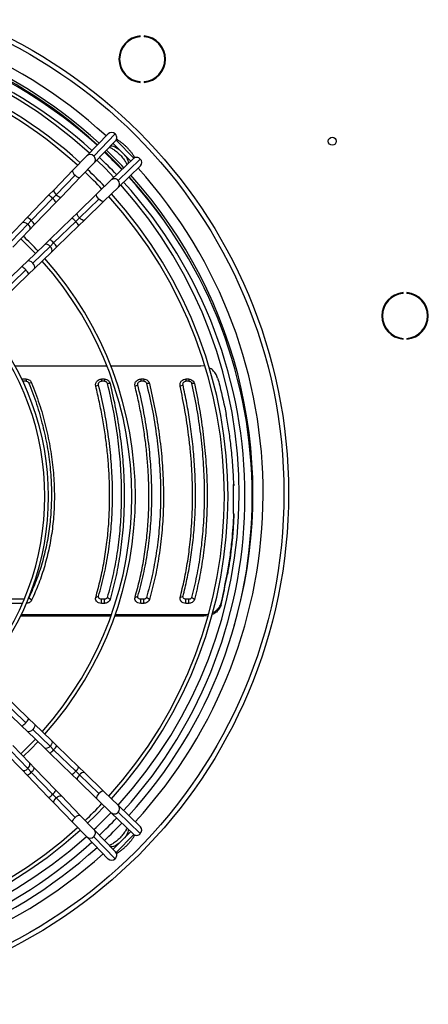
# Model space of a CAD drawing. Units: millimetres. Extents: x 5 to 414, y 3 to 291.
# Drawn here: x 140 to 154, y 229 to 263 of the extents above; entities that cross this region are included whole.
import ezdxf

# ---------------------------------------------------------------- set-up
doc = ezdxf.new("R2010")
doc.units = ezdxf.units.MM

msp = doc.modelspace()

# ---------------------------------------------------------------- linework, layer by layer
at = {"color": 7, "linetype": 'Continuous', "lineweight": 25}
for p, q in [((143.655, 262.353), (143.655, 262.378)), ((143.788, 262.378), (143.788, 262.353)), ((143.655, 260.783), (143.655, 260.808)), ((143.788, 260.808), (143.788, 260.783)), ((142.555, 259.02), (141.82, 258.261)), ((142.791, 259.012), (142.056, 258.253)), ((142.072, 258.017), (142.806, 258.777)), ((142.823, 258.797), (143.438, 258.181)), ((142.599, 258.562), (142.616, 258.579)), ((142.616, 258.579), (142.622, 258.586)), ((142.72, 258.687), (143.329, 258.078)), ((141.82, 258.261), (141.339, 257.764)), ((143.418, 258.165), (142.659, 257.43)), ((142.895, 257.415), (143.654, 258.149)), ((141.339, 257.764), (140.693, 257.097)), ((141.591, 257.521), (142.072, 258.017)), ((142.902, 257.178), (143.662, 257.913)), ((143.221, 257.975), (143.204, 257.957)), ((143.227, 257.981), (143.221, 257.975)), ((141.415, 257.591), (140.769, 256.923)), ((140.945, 256.853), (141.591, 257.521)), ((142.659, 257.43), (142.162, 256.949)), ((140.693, 257.097), (140.507, 256.904)), ((142.406, 256.698), (142.902, 257.178)), ((140.507, 256.904), (139.771, 256.145)), ((140.645, 256.795), (139.909, 256.035)), ((140.769, 256.923), (140.645, 256.795)), ((140.758, 256.661), (140.945, 256.853)), ((142.162, 256.949), (141.495, 256.303)), ((141.565, 256.127), (142.232, 256.773)), ((140.023, 255.901), (140.758, 256.661)), ((141.738, 256.052), (142.406, 256.698)), ((139.771, 256.145), (139.595, 255.962)), ((141.302, 256.116), (140.543, 255.381)), ((141.495, 256.303), (141.302, 256.116)), ((141.565, 256.127), (141.437, 256.003)), ((139.595, 255.962), (139.02, 255.368)), ((139.791, 255.914), (139.216, 255.32)), ((139.271, 255.125), (139.846, 255.718)), ((139.909, 256.035), (139.791, 255.914)), ((139.846, 255.718), (140.023, 255.901)), ((140.677, 255.268), (141.437, 256.003)), ((140.786, 255.13), (141.546, 255.865)), ((141.546, 255.865), (141.738, 256.052)), ((140.543, 255.381), (140.36, 255.204)), ((140.36, 255.204), (139.766, 254.629)), ((139.961, 254.575), (140.555, 255.15)), ((140.677, 255.268), (140.555, 255.15)), ((140.604, 254.953), (140.786, 255.13)), ((140.01, 254.378), (140.604, 254.953)), ((139.584, 254.453), (138.663, 253.561)), ((139.766, 254.629), (139.584, 254.453)), ((139.827, 254.201), (140.01, 254.378)), ((138.797, 253.448), (139.718, 254.339)), ((138.906, 253.31), (139.827, 254.201)), ((152.687, 253.534), (152.687, 253.559)), ((152.82, 253.559), (152.82, 253.534)), ((152.687, 251.964), (152.687, 251.989)), ((152.82, 251.989), (152.82, 251.964)), ((139.348, 251.05), (142.504, 251.05)), ((142.639, 251.05), (145.735, 251.05)), ((145.878, 251.03), (145.735, 251.05)), ((139.734, 250.59), (139.586, 250.59)), ((139.734, 250.517), (139.62, 250.517)), ((139.734, 250.59), (139.734, 250.517)), ((139.92, 250.465), (139.827, 250.455)), ((142.125, 250.347), (142.223, 250.395)), ((142.423, 250.59), (142.32, 250.59)), ((142.32, 250.59), (142.32, 250.517)), ((142.423, 250.517), (142.32, 250.517)), ((142.423, 250.59), (142.423, 250.517)), ((142.617, 250.439), (142.52, 250.442)), ((143.475, 250.347), (143.573, 250.395)), ((143.773, 250.59), (143.67, 250.59)), ((143.67, 250.59), (143.67, 250.517)), ((143.773, 250.517), (143.67, 250.517)), ((143.773, 250.59), (143.773, 250.517)), ((143.967, 250.439), (143.87, 250.442)), ((145.026, 250.351), (145.124, 250.397)), ((145.324, 250.59), (145.221, 250.59)), ((145.221, 250.59), (145.221, 250.517)), ((145.324, 250.517), (145.221, 250.517)), ((145.324, 250.59), (145.324, 250.517)), ((145.519, 250.434), (145.421, 250.439)), ((146.853, 246.967), (146.853, 245.973)), ((146.87, 246.982), (146.87, 246.94)), ((146.87, 245.958), (146.87, 245.916)), ((146.65, 243.886), (146.65, 243.929)), ((139.61, 242.886), (136.304, 242.886)), ((139.669, 243.026), (136.402, 243.026)), ((139.92, 242.991), (139.827, 243.078)), ((142.125, 243.091), (142.223, 243.129)), ((142.32, 242.886), (142.32, 243.026)), ((142.423, 243.026), (142.32, 243.026)), ((142.423, 242.886), (142.32, 242.886)), ((142.423, 242.886), (142.423, 243.026)), ((142.617, 243.013), (142.52, 243.089)), ((143.475, 243.091), (143.573, 243.129)), ((143.67, 242.886), (143.67, 243.026)), ((143.773, 243.026), (143.67, 243.026)), ((143.773, 242.886), (143.67, 242.886)), ((143.773, 242.886), (143.773, 243.026)), ((143.967, 243.013), (143.87, 243.089)), ((145.026, 243.087), (145.124, 243.127)), ((145.221, 242.886), (145.221, 243.026)), ((145.324, 243.026), (145.221, 243.026)), ((145.324, 242.886), (145.221, 242.886)), ((145.324, 242.886), (145.324, 243.026)), ((145.519, 243.017), (145.421, 243.091)), ((146.432, 242.835), (146.436, 242.895)), ((146.481, 243.038), (146.481, 243.081)), ((142.645, 242.444), (139.542, 242.444)), ((139.571, 242.504), (142.666, 242.504)), ((145.842, 242.444), (142.777, 242.444)), ((142.798, 242.504), (145.846, 242.504)), ((145.842, 242.444), (145.846, 242.504)), ((145.982, 242.461), (145.842, 242.444)), ((138.663, 239.562), (139.584, 238.671)), ((139.718, 238.784), (138.797, 239.676)), ((139.827, 238.922), (138.906, 239.814)), ((140.01, 238.745), (139.827, 238.922)), ((139.584, 238.671), (139.766, 238.494)), ((139.766, 238.494), (140.36, 237.919)), ((140.555, 237.974), (139.961, 238.549)), ((140.604, 238.17), (140.01, 238.745)), ((140.786, 237.994), (140.604, 238.17)), ((139.216, 237.804), (139.791, 237.21)), ((139.846, 237.405), (139.271, 237.999)), ((140.36, 237.919), (140.543, 237.742)), ((140.677, 237.856), (140.555, 237.974)), ((141.437, 237.12), (140.677, 237.856)), ((141.546, 237.258), (140.786, 237.994)), ((139.02, 237.755), (139.595, 237.161)), ((140.543, 237.742), (141.302, 237.007)), ((139.595, 237.161), (139.771, 236.979)), ((139.909, 237.088), (139.791, 237.21)), ((140.023, 237.222), (139.846, 237.405)), ((140.758, 236.463), (140.023, 237.222)), ((141.565, 236.996), (141.437, 237.12)), ((141.738, 237.072), (141.546, 237.258)), ((139.771, 236.979), (140.507, 236.219)), ((139.909, 237.088), (140.645, 236.328)), ((141.302, 237.007), (141.495, 236.82)), ((141.495, 236.82), (142.162, 236.174)), ((142.232, 236.35), (141.565, 236.996)), ((142.406, 236.426), (141.738, 237.072)), ((140.945, 236.27), (140.758, 236.463)), ((140.507, 236.219), (140.693, 236.027)), ((140.769, 236.2), (140.645, 236.328)), ((140.769, 236.2), (141.415, 235.533)), ((141.591, 235.603), (140.945, 236.27)), ((142.162, 236.174), (142.659, 235.693)), ((142.902, 235.945), (142.406, 236.426)), ((140.693, 236.027), (141.339, 235.359)), ((143.662, 235.21), (142.902, 235.945)), ((142.072, 235.106), (141.591, 235.603)), ((142.659, 235.693), (143.418, 234.959)), ((143.654, 234.974), (142.895, 235.709)), ((141.339, 235.359), (141.82, 234.863)), ((142.806, 234.347), (142.072, 235.106)), ((143.204, 235.166), (143.221, 235.149)), ((143.221, 235.149), (143.227, 235.143)), ((141.82, 234.863), (142.555, 234.103)), ((142.056, 234.87), (142.791, 234.111)), ((143.329, 235.045), (142.72, 234.436)), ((143.438, 234.942), (142.823, 234.327)), ((142.616, 234.544), (142.599, 234.561)), ((142.622, 234.538), (142.616, 234.544))]:
    msp.add_line(p, q, dxfattribs=at)
at = {"color": 8, "linetype": 'Continuous', "lineweight": 25}
for p, q in [((142.616, 258.579), (142.626, 258.59)), ((142.622, 258.586), (142.633, 258.597)), ((143.221, 257.975), (143.231, 257.984)), ((143.227, 257.981), (143.239, 257.991)), ((143.221, 235.149), (143.231, 235.139)), ((143.227, 235.143), (143.239, 235.132)), ((142.616, 234.544), (142.626, 234.534)), ((142.622, 234.538), (142.633, 234.526))]:
    msp.add_line(p, q, dxfattribs=at)
at = {"color": 8, "linetype": 'Continuous', "lineweight": 25, "flags": 128}
for points in [[(142.622, 258.586), (142.65, 258.6), (142.69, 258.601), (142.741, 258.589), (142.799, 258.562), (142.863, 258.524), (142.93, 258.475), (142.942, 258.465)], [(143.106, 258.301), (143.117, 258.288), (143.166, 258.221), (143.204, 258.158), (143.23, 258.099), (143.243, 258.049), (143.242, 258.009), (143.227, 257.981)], [(141.339, 257.764), (141.332, 257.753), (141.331, 257.722), (141.346, 257.681), (141.375, 257.635), (141.415, 257.591)], [(141.415, 257.591), (141.461, 257.552), (141.507, 257.525), (141.549, 257.511), (141.58, 257.514), (141.591, 257.521)], [(140.693, 257.097), (140.685, 257.08), (140.686, 257.049), (140.702, 257.009), (140.731, 256.966), (140.769, 256.923)], [(140.769, 256.923), (140.812, 256.887), (140.857, 256.86), (140.897, 256.845), (140.929, 256.844), (140.945, 256.853)], [(142.232, 256.773), (142.194, 256.819), (142.166, 256.866), (142.153, 256.907), (142.155, 256.938), (142.162, 256.949)], [(142.406, 256.698), (142.395, 256.691), (142.364, 256.689), (142.323, 256.704), (142.277, 256.733), (142.232, 256.773)], [(141.565, 256.127), (141.526, 256.173), (141.499, 256.22), (141.485, 256.261), (141.488, 256.292), (141.495, 256.303)], [(141.738, 256.052), (141.728, 256.045), (141.696, 256.043), (141.655, 256.058), (141.61, 256.087), (141.565, 256.127)], [(139.595, 255.962), (139.609, 255.973), (139.647, 255.982), (139.694, 255.975), (139.744, 255.951), (139.791, 255.914)], [(139.791, 255.914), (139.83, 255.868), (139.856, 255.818), (139.865, 255.772), (139.857, 255.733), (139.846, 255.718)], [(140.555, 255.15), (140.512, 255.187), (140.465, 255.212), (140.42, 255.223), (140.382, 255.218), (140.36, 255.204)], [(140.604, 254.953), (140.618, 254.974), (140.624, 255.012), (140.615, 255.058), (140.591, 255.105), (140.555, 255.15)], [(139.961, 254.575), (139.915, 254.614), (139.866, 254.639), (139.819, 254.648), (139.781, 254.64), (139.766, 254.629)], [(140.01, 254.378), (140.02, 254.392), (140.03, 254.43), (140.022, 254.477), (139.999, 254.528), (139.961, 254.575)], [(139.961, 238.549), (139.915, 238.51), (139.866, 238.484), (139.819, 238.475), (139.781, 238.483), (139.766, 238.494)], [(140.01, 238.745), (140.02, 238.731), (140.03, 238.693), (140.022, 238.646), (139.999, 238.596), (139.961, 238.549)], [(140.604, 238.17), (140.614, 238.156), (140.624, 238.118), (140.616, 238.071), (140.592, 238.021), (140.555, 237.974)], [(140.555, 237.974), (140.509, 237.935), (140.46, 237.909), (140.413, 237.9), (140.375, 237.908), (140.36, 237.919)], [(139.595, 237.161), (139.609, 237.151), (139.647, 237.141), (139.694, 237.149), (139.744, 237.172), (139.791, 237.21)], [(139.791, 237.21), (139.83, 237.256), (139.856, 237.305), (139.865, 237.352), (139.857, 237.39), (139.846, 237.405)], [(141.565, 236.996), (141.528, 236.953), (141.501, 236.908), (141.487, 236.868), (141.486, 236.836), (141.495, 236.82)], [(141.738, 237.072), (141.722, 237.08), (141.69, 237.079), (141.651, 237.063), (141.607, 237.034), (141.565, 236.996)], [(140.693, 236.027), (140.685, 236.043), (140.686, 236.075), (140.702, 236.114), (140.731, 236.158), (140.769, 236.2)], [(140.769, 236.2), (140.812, 236.237), (140.857, 236.264), (140.897, 236.278), (140.929, 236.279), (140.945, 236.27)], [(142.232, 236.35), (142.194, 236.304), (142.166, 236.258), (142.153, 236.216), (142.155, 236.185), (142.162, 236.174)], [(142.406, 236.426), (142.395, 236.433), (142.364, 236.434), (142.323, 236.419), (142.277, 236.39), (142.232, 236.35)], [(141.339, 235.359), (141.332, 235.37), (141.331, 235.401), (141.346, 235.442), (141.375, 235.488), (141.415, 235.533)], [(141.415, 235.533), (141.461, 235.571), (141.507, 235.599), (141.549, 235.612), (141.58, 235.61), (141.591, 235.603)], [(143.227, 235.143), (143.242, 235.115), (143.243, 235.074), (143.23, 235.024), (143.204, 234.966), (143.166, 234.902), (143.117, 234.835), (143.106, 234.823)], [(142.942, 234.659), (142.93, 234.648), (142.863, 234.599), (142.799, 234.561), (142.741, 234.535), (142.69, 234.522), (142.65, 234.523), (142.622, 234.538)]]:
    msp.add_lwpolyline(points, dxfattribs=at)
at = {"color": 7, "linetype": 'Continuous', "lineweight": 25, "flags": 128}
for points in [[(142.163, 258.112), (142.457, 257.823), (142.751, 257.519)], [(139.546, 237.715), (139.761, 237.923), (140.05, 238.219)], [(139.633, 237.625), (139.89, 237.875), (140.14, 238.132)], [(141.847, 235.337), (142.141, 235.624), (142.428, 235.918)]]:
    msp.add_lwpolyline(points, dxfattribs=at)
at = {"color": 7, "linetype": 'Continuous', "lineweight": 25}
for centre, radius in [((131.203, 246.662), 17.55), ((131.203, 246.662), 17.39), ((150.253, 258.762), 0.138)]:
    msp.add_circle(centre, radius, dxfattribs=at)
at = {"color": 8, "linetype": 'Continuous', "lineweight": 25}
for centre, radius, start, end in [((131.203, 246.662), 16.674, 47.4407, 132.5593), ((141.934, 258.139), 0.167, 43.1699, 133.0624), ((141.948, 258.128), 0.166, 318.3342, 49.1531), ((131.203, 246.662), 16.674, 317.4262, 42.0732), ((142.769, 257.306), 0.166, 40.8469, 131.6658), ((142.78, 257.293), 0.167, 316.9376, 46.8301), ((140.309, 256.512), 0.439, 40.0984, 63.2039), ((140.427, 256.496), 0.37, 26.4576, 53.9596), ((139.559, 255.734), 0.462, 40.6822, 62.6201), ((141.12, 255.765), 0.396, 36.9687, 62.614), ((139.671, 255.719), 0.396, 27.386, 53.0313), ((141.135, 255.652), 0.462, 27.3799, 49.3178), ((140.378, 255.05), 0.37, 36.0404, 63.5424), ((140.394, 254.932), 0.439, 26.7961, 49.9016), ((139.419, 254.121), 0.37, 36.0404, 63.5424), ((139.435, 254.003), 0.439, 26.7961, 49.9016), ((139.435, 239.12), 0.439, 310.0984, 333.2039), ((139.419, 239.002), 0.37, 296.4576, 323.9596), ((140.36, 238.094), 0.396, 297.386, 323.0313), ((140.376, 238.206), 0.462, 310.6822, 332.6201), ((139.671, 237.405), 0.396, 306.9687, 332.614), ((141.137, 237.338), 0.37, 296.4576, 323.9596), ((141.154, 237.456), 0.439, 310.0984, 333.2039), ((139.559, 237.389), 0.462, 297.3799, 319.3178), ((140.427, 236.628), 0.37, 306.0404, 333.5424), ((140.309, 236.611), 0.439, 296.7961, 319.9016), ((142.78, 235.831), 0.167, 313.1699, 43.0624), ((142.769, 235.817), 0.166, 228.3342, 319.1531), ((141.948, 234.996), 0.166, 310.8469, 41.6658), ((141.934, 234.985), 0.167, 226.9376, 316.8301), ((131.203, 246.662), 16.674, 227.9155, 312.0811)]:
    msp.add_arc(centre, radius, start, end, dxfattribs=at)
at = {"color": 7, "linetype": 'Continuous', "lineweight": 25}
for centre, radius, start, end in [((131.203, 246.662), 16.325, 47.473, 132.527), ((131.203, 246.662), 16.25, 47.4801, 132.5199), ((131.203, 246.562), 16.3, 47.72, 90), ((131.203, 246.662), 15.85, 47.5193, 132.4807), ((131.203, 246.562), 16.05, 47.7479, 90), ((143.722, 261.58), 0.8, 94.7802, 265.2198), ((143.722, 261.58), 0.775, 94.9342, 265.0658), ((143.722, 261.58), 0.8, 274.7802, 85.2198), ((143.722, 261.58), 0.775, 274.9342, 85.0658), ((131.203, 246.562), 15.469, 47.8162, 90), ((131.203, 246.562), 15.344, 47.8316, 90), ((142.669, 258.898), 0.167, 43.1699, 133.0624), ((142.683, 258.887), 0.166, 318.3342, 49.1531), ((131.203, 246.662), 16.325, 43.2593, 46.2444), ((131.203, 246.562), 16.05, 43.5019, 46.4981), ((131.203, 246.562), 16.3, 43.5106, 46.4894), ((131.203, 246.662), 16.25, 43.2555, 46.2459), ((143.528, 258.04), 0.166, 41.0244, 131.4884), ((143.539, 258.027), 0.168, 317.0897, 46.678), ((131.203, 246.562), 15.469, 43.4805, 46.5195), ((131.203, 246.562), 15.344, 43.4757, 46.5243), ((131.203, 246.562), 16.3, 317.72, 42.28), ((131.203, 246.662), 16.25, 35.2223, 42.0211), ((131.203, 246.662), 16.325, 343.4875, 42.0305), ((131.203, 246.662), 15.85, 317.511, 41.9693), ((131.203, 246.562), 16.05, 317.7479, 42.2521), ((131.203, 246.562), 15.344, 317.8316, 42.1684), ((131.203, 246.562), 15.469, 317.8162, 42.1838), ((131.203, 246.562), 12.16, 43.3201, 46.6799), ((131.203, 246.562), 12.285, 43.3277, 46.6723), ((131.203, 246.562), 12.285, 318.3053, 41.6947), ((131.203, 246.562), 12.16, 318.3298, 41.6702), ((152.753, 252.762), 0.8, 94.7802, 265.2198), ((152.753, 252.762), 0.775, 94.9342, 265.0658), ((152.753, 252.762), 0.8, 274.7802, 85.2198), ((152.753, 252.762), 0.775, 274.9342, 85.0658), ((131.203, 246.562), 9.175, 319.1112, 40.8888), ((131.203, 246.562), 9.3, 319.0684, 40.9316), ((335.706, 304.727), 196.968, 195.94357, 196.02321), ((-10.688, 280.818), 161.646, 346.40952, 346.4835), ((-9.897, 280.686), 160.836, 346.41013, 346.47824), ((131.203, 246.562), 15.344, 313.4757, 316.5243), ((131.203, 246.662), 15.85, 313.2433, 316.2456), ((131.203, 246.562), 16.05, 313.5019, 316.4981), ((131.203, 246.562), 15.469, 227.8162, 312.1838), ((131.203, 246.562), 15.344, 227.8316, 312.1684), ((131.203, 246.562), 16.3, 313.5106, 316.4894), ((143.539, 235.096), 0.167, 313.1699, 43.0624), ((131.203, 246.662), 15.85, 228.0224, 311.9776), ((143.528, 235.082), 0.166, 228.3342, 319.1531), ((131.203, 246.562), 16.3, 227.72, 312.28), ((131.203, 246.562), 16.05, 227.7479, 312.2521), ((142.669, 234.226), 0.167, 226.9376, 316.8301), ((142.683, 234.237), 0.166, 310.8469, 41.6658)]:
    msp.add_arc(centre, radius, start, end, dxfattribs=at)
for centre, major_axis, ratio, start_param, end_param in [((147.275, 256.291), (-4.635, 22.996), 0.089598, 1.813595, 1.857982), ((147.155, 256.291), (3.516, 22.999), 0.06933, 4.111181, 4.155568), ((147.155, 256.291), (3.532, 23.099), 0.06933, 4.111948, 4.156139)]:
    msp.add_ellipse(centre, major_axis=major_axis, ratio=ratio, start_param=start_param, end_param=end_param, dxfattribs=at)
for points, knots in [([(143.468, 258.196), (143.456, 258.218), (143.428, 258.268), (143.374, 258.346), (143.309, 258.428), (143.239, 258.508), (143.163, 258.584), (143.084, 258.656), (143.003, 258.721), (142.921, 258.778), (142.866, 258.814), (142.838, 258.827), (142.838, 258.827)], [0, 0, 0, 0, 0.093534, 0.209533, 0.323018, 0.435097, 0.546558, 0.658029, 0.769935, 0.882946, 0.997991, 1, 1, 1, 1]), ([(142.594, 258.553), (142.603, 258.55), (142.622, 258.544), (142.664, 258.524), (142.715, 258.494), (142.774, 258.455), (142.837, 258.406), (142.901, 258.35), (142.964, 258.289), (143.023, 258.224), (143.077, 258.159), (143.122, 258.096), (143.157, 258.038), (143.181, 257.991), (143.192, 257.961), (143.195, 257.951), (143.195, 257.949)], [0, 0, 0, 0, 0.057793, 0.12634, 0.199408, 0.275973, 0.354982, 0.435544, 0.516956, 0.598643, 0.679951, 0.760278, 0.838945, 0.9151, 0.980262, 1, 1, 1, 1]), ([(146.314, 250.622), (146.298, 250.667), (146.266, 250.756), (146.176, 250.868), (146.095, 250.943), (146.041, 250.966), (146.03, 250.97)], [0, 0, 0, 0, 0.309574, 0.619259, 0.929063, 1, 1, 1, 1]), ([(139.734, 250.59), (139.757, 250.587), (139.801, 250.583), (139.856, 250.552), (139.897, 250.512), (139.913, 250.48), (139.92, 250.465)], [0, 0, 0, 0, 0.277797, 0.556455, 0.777982, 1, 1, 1, 1]), ([(139.734, 250.517), (139.746, 250.516), (139.768, 250.514), (139.804, 250.494), (139.818, 250.47), (139.827, 250.455)], [0, 0, 0, 0, 0.284538, 0.564878, 1, 1, 1, 1]), ([(139.827, 250.455), (139.919, 250.213), (140.102, 249.732), (140.309, 249.003), (140.464, 248.281), (140.563, 247.566), (140.609, 246.86), (140.601, 246.178), (140.544, 245.521), (140.44, 244.887), (140.287, 244.267), (140.087, 243.66), (139.914, 243.273), (139.827, 243.078)], [0, 0, 0, 0, 0.095839, 0.190182, 0.283309, 0.375554, 0.467291, 0.558874, 0.645464, 0.732575, 0.820527, 0.909592, 1, 1, 1, 1]), ([(139.92, 250.465), (140.011, 250.225), (140.193, 249.746), (140.4, 249.017), (140.558, 248.284), (140.661, 247.552), (140.709, 246.826), (140.701, 246.123), (140.642, 245.447), (140.534, 244.801), (140.378, 244.174), (140.178, 243.567), (140.006, 243.183), (139.92, 242.991)], [0, 0, 0, 0, 0.093363, 0.186729, 0.280061, 0.373371, 0.466675, 0.559969, 0.647947, 0.735927, 0.823937, 0.911971, 1, 1, 1, 1]), ([(142.125, 250.347), (142.122, 250.38), (142.116, 250.447), (142.168, 250.53), (142.24, 250.58), (142.293, 250.586), (142.32, 250.59)], [0, 0, 0, 0, 0.2825768, 0.5631785, 0.782381, 1, 1, 1, 1]), ([(142.125, 243.091), (142.181, 243.295), (142.293, 243.702), (142.419, 244.335), (142.498, 244.868), (142.545, 245.295), (142.571, 245.61), (142.59, 245.927), (142.601, 246.247), (142.605, 246.637), (142.597, 247.098), (142.567, 247.632), (142.518, 248.17), (142.449, 248.711), (142.361, 249.254), (142.255, 249.8), (142.169, 250.164), (142.125, 250.347)], [0, 0, 0, 0, 0.093694, 0.186835, 0.279923, 0.324023, 0.368061, 0.412057, 0.456029, 0.499997, 0.571371, 0.642788, 0.71433, 0.785671, 0.856818, 0.928235, 1, 1, 1, 1]), ([(142.223, 250.395), (142.221, 250.411), (142.218, 250.445), (142.243, 250.487), (142.279, 250.513), (142.306, 250.516), (142.32, 250.517)], [0, 0, 0, 0, 0.278281, 0.561619, 0.780187, 1, 1, 1, 1]), ([(142.223, 243.129), (142.29, 243.379), (142.425, 243.874), (142.565, 244.646), (142.66, 245.432), (142.706, 246.233), (142.704, 247.044), (142.656, 247.865), (142.561, 248.696), (142.421, 249.541), (142.289, 250.109), (142.223, 250.395)], [0, 0, 0, 0, 0.114233, 0.226768, 0.338129, 0.448771, 0.559116, 0.667808, 0.777229, 0.887789, 1, 1, 1, 1]), ([(142.423, 250.59), (142.447, 250.587), (142.497, 250.582), (142.557, 250.543), (142.598, 250.494), (142.611, 250.457), (142.617, 250.439)], [0, 0, 0, 0, 0.276337, 0.555123, 0.776229, 1, 1, 1, 1]), ([(142.423, 250.517), (142.435, 250.516), (142.46, 250.513), (142.489, 250.494), (142.51, 250.469), (142.517, 250.451), (142.52, 250.442)], [0, 0, 0, 0, 0.271601, 0.555429, 0.777887, 1, 1, 1, 1]), ([(142.52, 250.442), (142.588, 250.147), (142.723, 249.561), (142.864, 248.69), (142.96, 247.834), (143.006, 246.995), (143.004, 246.175), (142.956, 245.376), (142.86, 244.596), (142.72, 243.829), (142.587, 243.337), (142.52, 243.089)], [0, 0, 0, 0, 0.11431, 0.226873, 0.338185, 0.448767, 0.559115, 0.667753, 0.777121, 0.887714, 1, 1, 1, 1]), ([(142.617, 250.439), (142.684, 250.147), (142.819, 249.562), (142.961, 248.688), (143.059, 247.819), (143.106, 246.961), (143.104, 246.123), (143.054, 245.306), (142.956, 244.516), (142.815, 243.748), (142.683, 243.258), (142.617, 243.013)], [0, 0, 0, 0, 0.112009, 0.223995, 0.335997, 0.447992, 0.560007, 0.670002, 0.780004, 0.88999, 1, 1, 1, 1]), ([(143.475, 250.347), (143.472, 250.38), (143.466, 250.447), (143.518, 250.53), (143.59, 250.58), (143.643, 250.586), (143.67, 250.59)], [0, 0, 0, 0, 0.282577, 0.563179, 0.782381, 1, 1, 1, 1]), ([(143.475, 243.091), (143.531, 243.295), (143.643, 243.702), (143.769, 244.335), (143.848, 244.868), (143.895, 245.295), (143.921, 245.61), (143.94, 245.927), (143.951, 246.247), (143.955, 246.637), (143.947, 247.098), (143.917, 247.632), (143.868, 248.17), (143.799, 248.711), (143.711, 249.254), (143.605, 249.8), (143.519, 250.164), (143.475, 250.347)], [0, 0, 0, 0, 0.093694, 0.186835, 0.279923, 0.324023, 0.368061, 0.412057, 0.456029, 0.499997, 0.571371, 0.642788, 0.71433, 0.785671, 0.856818, 0.928235, 1, 1, 1, 1]), ([(143.573, 250.395), (143.571, 250.411), (143.568, 250.445), (143.593, 250.487), (143.629, 250.513), (143.656, 250.516), (143.67, 250.517)], [0, 0, 0, 0, 0.2782811, 0.5616193, 0.7801865, 1, 1, 1, 1]), ([(143.573, 243.129), (143.64, 243.379), (143.775, 243.874), (143.915, 244.646), (144.01, 245.432), (144.056, 246.233), (144.054, 247.044), (144.006, 247.865), (143.911, 248.696), (143.771, 249.541), (143.639, 250.109), (143.573, 250.395)], [0, 0, 0, 0, 0.114233, 0.226768, 0.338129, 0.448771, 0.559116, 0.667808, 0.777229, 0.887789, 1, 1, 1, 1]), ([(143.773, 250.59), (143.797, 250.587), (143.847, 250.582), (143.907, 250.543), (143.948, 250.494), (143.961, 250.457), (143.967, 250.439)], [0, 0, 0, 0, 0.276337, 0.555123, 0.776229, 1, 1, 1, 1]), ([(143.773, 250.517), (143.785, 250.516), (143.81, 250.513), (143.839, 250.494), (143.86, 250.469), (143.867, 250.451), (143.87, 250.442)], [0, 0, 0, 0, 0.271601, 0.555429, 0.777887, 1, 1, 1, 1]), ([(143.87, 250.442), (143.938, 250.147), (144.073, 249.561), (144.214, 248.69), (144.31, 247.834), (144.356, 246.995), (144.354, 246.175), (144.306, 245.376), (144.21, 244.596), (144.07, 243.829), (143.937, 243.337), (143.87, 243.089)], [0, 0, 0, 0, 0.11431, 0.226873, 0.338185, 0.448767, 0.559115, 0.667753, 0.777121, 0.887714, 1, 1, 1, 1]), ([(143.967, 250.439), (144.034, 250.147), (144.169, 249.562), (144.311, 248.688), (144.409, 247.819), (144.456, 246.961), (144.454, 246.123), (144.404, 245.306), (144.306, 244.516), (144.165, 243.748), (144.033, 243.258), (143.967, 243.013)], [0, 0, 0, 0, 0.112009, 0.223995, 0.335997, 0.447992, 0.560007, 0.670002, 0.780004, 0.88999, 1, 1, 1, 1]), ([(145.026, 250.351), (145.024, 250.384), (145.019, 250.45), (145.071, 250.531), (145.143, 250.581), (145.195, 250.587), (145.221, 250.59)], [0, 0, 0, 0, 0.28261, 0.563176, 0.782363, 1, 1, 1, 1]), ([(145.026, 243.087), (145.076, 243.292), (145.176, 243.7), (145.289, 244.335), (145.384, 245.052), (145.426, 245.606), (145.442, 245.981), (145.446, 246.099), (145.449, 246.216), (145.452, 246.334), (145.453, 246.452), (145.454, 246.595), (145.453, 246.763), (145.449, 246.956), (145.443, 247.15), (145.435, 247.345), (145.424, 247.54), (145.405, 247.826), (145.373, 248.201), (145.306, 248.79), (145.2, 249.507), (145.084, 250.069), (145.026, 250.351)], [0, 0, 0, 0, 0.093712, 0.186873, 0.279949, 0.403264, 0.419391, 0.435514, 0.451636, 0.467755, 0.483873, 0.499992, 0.5261, 0.552211, 0.578326, 0.60445, 0.630585, 0.656735, 0.71845, 0.77997, 0.889619, 1, 1, 1, 1]), ([(145.124, 250.397), (145.122, 250.408), (145.12, 250.431), (145.13, 250.463), (145.151, 250.491), (145.182, 250.513), (145.208, 250.516), (145.221, 250.517)], [0, 0, 0, 0, 0.193202, 0.381158, 0.568004, 0.783345, 1, 1, 1, 1]), ([(145.124, 243.127), (145.171, 243.321), (145.266, 243.705), (145.379, 244.322), (145.469, 244.973), (145.529, 245.66), (145.557, 246.359), (145.552, 247.055), (145.517, 247.749), (145.455, 248.436), (145.367, 249.107), (145.258, 249.76), (145.169, 250.184), (145.124, 250.397)], [0, 0, 0, 0, 0.088511, 0.175987, 0.272863, 0.369545, 0.465722, 0.561732, 0.652399, 0.744053, 0.834362, 0.916497, 1, 1, 1, 1]), ([(145.324, 250.59), (145.349, 250.587), (145.4, 250.581), (145.46, 250.541), (145.501, 250.491), (145.513, 250.453), (145.519, 250.434)], [0, 0, 0, 0, 0.276275, 0.555066, 0.776196, 1, 1, 1, 1]), ([(145.324, 250.517), (145.336, 250.516), (145.361, 250.513), (145.392, 250.493), (145.412, 250.468), (145.418, 250.449), (145.421, 250.439)], [0, 0, 0, 0, 0.271772, 0.55476, 0.777579, 1, 1, 1, 1]), ([(145.421, 250.439), (145.481, 250.15), (145.6, 249.57), (145.727, 248.704), (145.814, 247.846), (145.856, 246.999), (145.854, 246.17), (145.81, 245.364), (145.723, 244.582), (145.597, 243.821), (145.48, 243.335), (145.421, 243.091)], [0, 0, 0, 0, 0.112005, 0.223991, 0.335999, 0.447999, 0.559997, 0.670001, 0.780008, 0.889995, 1, 1, 1, 1]), ([(145.519, 250.434), (145.579, 250.141), (145.699, 249.556), (145.826, 248.682), (145.913, 247.816), (145.956, 246.96), (145.954, 246.124), (145.91, 245.31), (145.822, 244.521), (145.696, 243.753), (145.578, 243.262), (145.519, 243.017)], [0, 0, 0, 0, 0.112005, 0.223992, 0.336, 0.448, 0.559997, 0.67, 0.780007, 0.889995, 1, 1, 1, 1]), ([(146.87, 246.982), (146.86, 247.201), (146.84, 247.64), (146.778, 248.262), (146.703, 248.841), (146.643, 249.199), (146.612, 249.378)], [0, 0, 0, 0, 0.277888, 0.557031, 0.777724, 1, 1, 1, 1]), ([(146.87, 246.982), (146.867, 246.98), (146.861, 246.975), (146.856, 246.97), (146.853, 246.967)], [0, 0, 0, 0, 0.56, 1, 1, 1, 1]), ([(146.87, 246.94), (146.867, 246.937), (146.861, 246.932), (146.856, 246.927), (146.853, 246.925)], [0, 0, 0, 0, 0.56, 1, 1, 1, 1]), ([(146.65, 243.929), (146.682, 244.114), (146.746, 244.483), (146.808, 245.011), (146.85, 245.502), (146.863, 245.806), (146.87, 245.958)], [0, 0, 0, 0, 0.282345, 0.562544, 0.7816, 1, 1, 1, 1]), ([(146.87, 245.916), (146.861, 245.723), (146.843, 245.335), (146.791, 244.806), (146.727, 244.322), (146.676, 244.032), (146.65, 243.886)], [0, 0, 0, 0, 0.278064, 0.557314, 0.777958, 1, 1, 1, 1]), ([(146.853, 245.973), (146.856, 245.97), (146.862, 245.965), (146.867, 245.96), (146.87, 245.958)], [0, 0, 0, 0, 0.56, 1, 1, 1, 1]), ([(139.92, 242.991), (139.91, 242.974), (139.89, 242.941), (139.84, 242.908), (139.787, 242.889), (139.752, 242.887), (139.734, 242.886)], [0, 0, 0, 0, 0.282121, 0.562678, 0.781464, 1, 1, 1, 1]), ([(142.32, 242.886), (142.286, 242.89), (142.218, 242.898), (142.149, 242.956), (142.116, 243.024), (142.122, 243.069), (142.125, 243.091)], [0, 0, 0, 0, 0.276037, 0.555122, 0.777036, 1, 1, 1, 1]), ([(142.32, 243.026), (142.303, 243.028), (142.269, 243.032), (142.234, 243.061), (142.218, 243.095), (142.221, 243.118), (142.223, 243.129)], [0, 0, 0, 0, 0.274579, 0.551289, 0.772703, 1, 1, 1, 1]), ([(142.52, 243.089), (142.515, 243.08), (142.507, 243.06), (142.481, 243.039), (142.451, 243.028), (142.432, 243.026), (142.423, 243.026)], [0, 0, 0, 0, 0.282389, 0.56976, 0.786449, 1, 1, 1, 1]), ([(142.617, 243.013), (142.608, 242.993), (142.592, 242.954), (142.539, 242.914), (142.481, 242.89), (142.442, 242.887), (142.423, 242.886)], [0, 0, 0, 0, 0.283745, 0.564216, 0.782502, 1, 1, 1, 1]), ([(143.67, 242.886), (143.636, 242.89), (143.568, 242.898), (143.499, 242.956), (143.466, 243.024), (143.472, 243.069), (143.475, 243.091)], [0, 0, 0, 0, 0.276037, 0.555122, 0.777036, 1, 1, 1, 1]), ([(143.67, 243.026), (143.653, 243.028), (143.619, 243.032), (143.584, 243.061), (143.568, 243.095), (143.571, 243.118), (143.573, 243.129)], [0, 0, 0, 0, 0.274579, 0.551289, 0.772703, 1, 1, 1, 1]), ([(143.87, 243.089), (143.865, 243.08), (143.857, 243.06), (143.831, 243.039), (143.801, 243.028), (143.782, 243.026), (143.773, 243.026)], [0, 0, 0, 0, 0.282389, 0.56976, 0.786449, 1, 1, 1, 1]), ([(143.967, 243.013), (143.958, 242.993), (143.942, 242.954), (143.889, 242.914), (143.831, 242.89), (143.792, 242.887), (143.773, 242.886)], [0, 0, 0, 0, 0.2837453, 0.5642156, 0.7825023, 1, 1, 1, 1]), ([(145.221, 242.886), (145.188, 242.89), (145.121, 242.898), (145.052, 242.954), (145.018, 243.021), (145.023, 243.065), (145.026, 243.087)], [0, 0, 0, 0, 0.276087, 0.555153, 0.777027, 1, 1, 1, 1]), ([(145.221, 243.026), (145.205, 243.028), (145.171, 243.032), (145.137, 243.06), (145.12, 243.094), (145.122, 243.116), (145.124, 243.127)], [0, 0, 0, 0, 0.274572, 0.551269, 0.772691, 1, 1, 1, 1]), ([(145.421, 243.091), (145.417, 243.081), (145.409, 243.061), (145.383, 243.04), (145.353, 243.028), (145.333, 243.026), (145.324, 243.026)], [0, 0, 0, 0, 0.282776, 0.569341, 0.786301, 1, 1, 1, 1]), ([(145.519, 243.017), (145.511, 242.997), (145.495, 242.956), (145.442, 242.915), (145.383, 242.89), (145.343, 242.887), (145.324, 242.886)], [0, 0, 0, 0, 0.283766, 0.564262, 0.78254, 1, 1, 1, 1]), ([(146.141, 242.566), (146.142, 242.566), (146.189, 242.581), (146.275, 242.643), (146.385, 242.752), (146.419, 242.847), (146.436, 242.895)], [0, 0, 0, 0, 0.000438, 0.298445, 0.649254, 1, 1, 1, 1]), ([(146.432, 242.835), (146.418, 242.794), (146.391, 242.713), (146.302, 242.61), (146.212, 242.537), (146.145, 242.513), (146.124, 242.506)], [0, 0, 0, 0, 0.29105, 0.582134, 0.873257, 1, 1, 1, 1]), ([(145.846, 242.504), (145.899, 242.504), (145.952, 242.504), (145.999, 242.519), (146, 242.52)], [0, 0, 0, 0, 0.995837, 1, 1, 1, 1]), ([(143.195, 235.171), (143.192, 235.162), (143.185, 235.143), (143.166, 235.101), (143.136, 235.05), (143.096, 234.991), (143.048, 234.928), (142.992, 234.864), (142.93, 234.801), (142.866, 234.742), (142.8, 234.688), (142.737, 234.643), (142.679, 234.608), (142.633, 234.584), (142.602, 234.573), (142.593, 234.57), (142.591, 234.57)], [0, 0, 0, 0, 0.057793, 0.12634, 0.199408, 0.275973, 0.354982, 0.435544, 0.516956, 0.598643, 0.679951, 0.760278, 0.838945, 0.9151, 0.980262, 1, 1, 1, 1]), ([(142.838, 234.297), (142.86, 234.309), (142.909, 234.337), (142.987, 234.391), (143.07, 234.456), (143.15, 234.526), (143.226, 234.602), (143.297, 234.681), (143.363, 234.762), (143.42, 234.844), (143.455, 234.899), (143.468, 234.927), (143.468, 234.927)], [0, 0, 0, 0, 0.093534, 0.209533, 0.323018, 0.435097, 0.546558, 0.658029, 0.769935, 0.882946, 0.997991, 1, 1, 1, 1])]:
    msp.add_open_spline(points, degree=3, knots=knots, dxfattribs=at)

doc.saveas('drawing.dxf')
